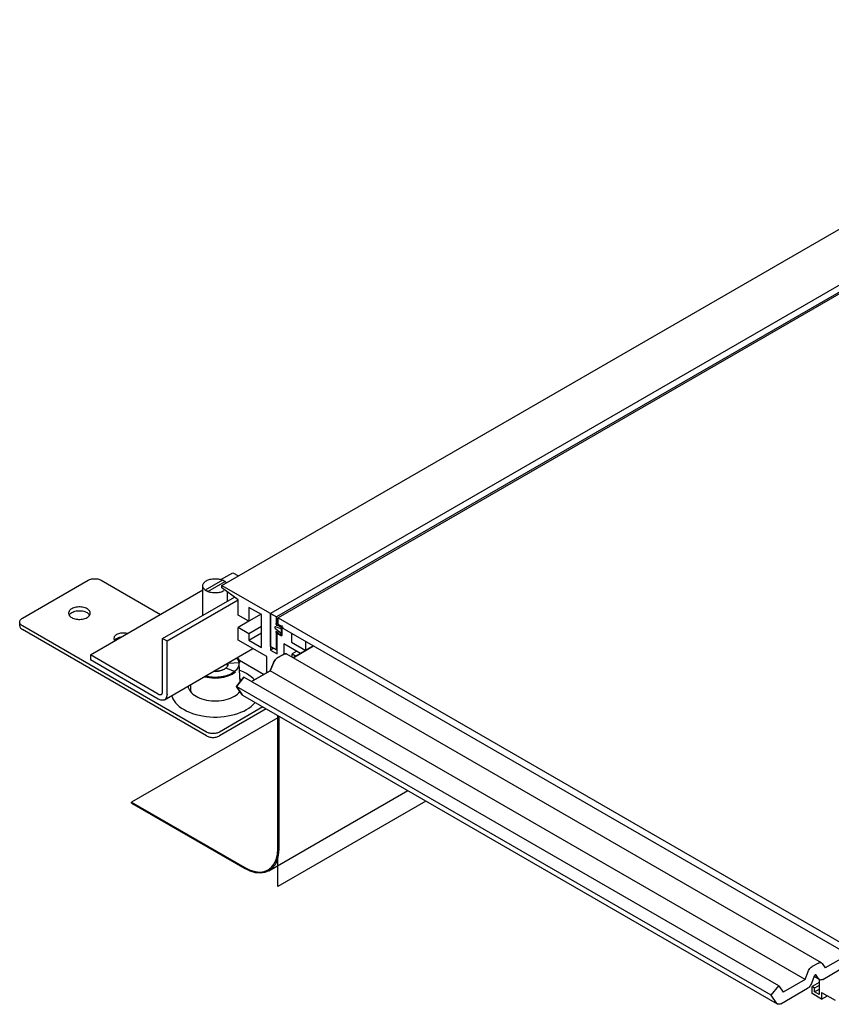
# Model space of a CAD drawing. Extents: x 0 to 420, y 0 to 297.
# Drawn here: x 193 to 219, y 81 to 112 of the extents above; entities that cross this region are included whole.
import ezdxf

# ---------------------------------------------------------------- set-up
doc = ezdxf.new("R2010")
doc.units = 0
doc.header["$LTSCALE"] = 23.1
doc.layers.get('0').update_dxf_attribs({"linetype": 'CONTINUOUS'})
for name, color, linetype in [('INTFCLR_11449', 7, 'CONTINUOUS'), ('INTFCLR_12108', 7, 'CONTINUOUS'), ('INTFCLR_3036', 7, 'CONTINUOUS'), ('INTFCLR_4455', 7, 'CONTINUOUS'), ('INTFCLR_8240', 7, 'CONTINUOUS')]:
    doc.layers.add(name, color=color, linetype=linetype)

msp = doc.modelspace()

# ---------------------------------------------------------------- linework, layer by layer
at = {"color": 7, "linetype": 'CONTINUOUS'}
for p, q in [((199.787, 94.14), (369.492, 192.118)), ((371.062, 191.212), (201.357, 93.233)), ((371.253, 191.102), (201.548, 93.123)), ((371.303, 191.073), (201.598, 93.095)), ((199.753, 94.332), (200.134, 94.552)), ((200.134, 94.552), (200.318, 94.446)), ((193.346, 93.082), (195.467, 94.307)), ((195.467, 94.307), (195.492, 94.32)), ((195.492, 94.32), (195.52, 94.331)), ((195.52, 94.331), (195.549, 94.341)), ((195.549, 94.341), (195.58, 94.348)), ((195.58, 94.348), (195.613, 94.353)), ((195.613, 94.353), (195.646, 94.357)), ((195.646, 94.357), (195.679, 94.358)), ((195.679, 94.358), (195.713, 94.357)), ((195.713, 94.357), (195.746, 94.353)), ((195.746, 94.353), (195.778, 94.348)), ((195.778, 94.348), (195.809, 94.341)), ((195.809, 94.341), (195.838, 94.331)), ((195.838, 94.331), (195.866, 94.32)), ((195.866, 94.32), (195.891, 94.307)), ((195.891, 94.307), (197.8, 93.205)), ((199.168, 94.127), (199.169, 94.138)), ((199.169, 94.117), (199.168, 94.127)), ((199.168, 93.178), (199.168, 94.127)), ((199.169, 94.138), (199.172, 94.159)), ((199.172, 94.095), (199.169, 94.117)), ((199.172, 94.159), (199.179, 94.18)), ((199.179, 94.074), (199.172, 94.095)), ((199.179, 94.18), (199.189, 94.2)), ((199.189, 94.2), (199.202, 94.22)), ((199.202, 94.22), (199.219, 94.24)), ((199.219, 94.24), (199.238, 94.258)), ((199.238, 94.258), (199.26, 94.275)), ((199.26, 94.275), (199.285, 94.291)), ((199.285, 94.291), (199.313, 94.305)), ((199.313, 94.305), (199.342, 94.318)), ((199.342, 94.318), (199.373, 94.329)), ((199.373, 94.329), (199.407, 94.339)), ((199.407, 94.339), (199.441, 94.346)), ((199.441, 94.346), (199.477, 94.352)), ((199.477, 94.352), (199.513, 94.356)), ((199.513, 94.356), (199.549, 94.358)), ((199.549, 94.358), (199.586, 94.358)), ((199.586, 94.358), (199.623, 94.356)), ((199.623, 94.356), (199.66, 94.352)), ((199.66, 94.352), (199.695, 94.346)), ((199.695, 94.346), (199.73, 94.339)), ((199.73, 94.339), (199.763, 94.329)), ((199.763, 94.329), (199.794, 94.318)), ((199.787, 94.14), (201.548, 93.123)), ((199.787, 94.058), (199.787, 94.14)), ((199.794, 94.318), (199.824, 94.305)), ((199.824, 94.305), (199.851, 94.291)), ((199.851, 94.291), (199.876, 94.275)), ((199.876, 94.275), (199.898, 94.258)), ((199.898, 94.258), (199.918, 94.24)), ((199.918, 94.24), (199.932, 94.223)), ((195.538, 91.898), (199.168, 93.994)), ((199.189, 94.054), (199.179, 94.074)), ((199.202, 94.034), (199.189, 94.054)), ((199.219, 94.015), (199.202, 94.034)), ((199.238, 93.997), (199.219, 94.015)), ((199.26, 93.98), (199.238, 93.997)), ((199.285, 93.964), (199.26, 93.98)), ((199.312, 93.95), (199.285, 93.964)), ((199.342, 93.937), (199.312, 93.95)), ((199.373, 93.926), (199.342, 93.937)), ((199.407, 93.916), (199.373, 93.926)), ((199.441, 93.908), (199.407, 93.916)), ((199.477, 93.903), (199.441, 93.908)), ((199.513, 93.899), (199.477, 93.903)), ((199.55, 93.897), (199.513, 93.899)), ((199.587, 93.897), (199.55, 93.897)), ((199.624, 93.899), (199.587, 93.897)), ((199.66, 93.903), (199.624, 93.899)), ((199.695, 93.908), (199.66, 93.903)), ((199.73, 93.916), (199.695, 93.908)), ((199.763, 93.926), (199.73, 93.916)), ((199.794, 93.937), (199.763, 93.926)), ((200.311, 93.674), (199.787, 94.058)), ((199.824, 93.95), (199.794, 93.937)), ((199.851, 93.964), (199.824, 93.95)), ((199.968, 93.64), (199.968, 93.925)), ((197.871, 92.429), (200.186, 93.766)), ((198.013, 92.347), (200.311, 93.674)), ((200.311, 93.184), (200.311, 93.674)), ((194.835, 93.258), (194.834, 93.246)), ((194.834, 93.246), (194.835, 93.233)), ((194.84, 93.282), (194.835, 93.258)), ((194.835, 93.233), (194.84, 93.209)), ((194.85, 93.306), (194.84, 93.282)), ((194.84, 93.209), (194.85, 93.186)), ((194.865, 93.328), (194.85, 93.306)), ((194.85, 93.186), (194.865, 93.163)), ((194.851, 93.184), (194.865, 93.206)), ((194.885, 93.35), (194.865, 93.328)), ((194.865, 93.206), (194.884, 93.227)), ((194.865, 93.163), (194.884, 93.141)), ((194.884, 93.227), (194.908, 93.247)), ((194.884, 93.141), (194.908, 93.121)), ((194.908, 93.37), (194.885, 93.35)), ((194.937, 93.388), (194.908, 93.37)), ((194.908, 93.247), (194.937, 93.266)), ((194.969, 93.405), (194.937, 93.388)), ((194.937, 93.266), (194.969, 93.282)), ((195.003, 93.419), (194.969, 93.405)), ((194.969, 93.282), (195.003, 93.296)), ((195.041, 93.43), (195.003, 93.419)), ((195.003, 93.296), (195.041, 93.307)), ((195.081, 93.439), (195.041, 93.43)), ((195.041, 93.307), (195.08, 93.316)), ((195.08, 93.316), (195.121, 93.322)), ((195.123, 93.444), (195.081, 93.439)), ((195.121, 93.322), (195.163, 93.325)), ((195.165, 93.447), (195.123, 93.444)), ((195.163, 93.325), (195.205, 93.325)), ((195.207, 93.447), (195.165, 93.447)), ((195.205, 93.325), (195.247, 93.322)), ((195.249, 93.444), (195.207, 93.447)), ((195.247, 93.322), (195.288, 93.316)), ((195.29, 93.438), (195.249, 93.444)), ((195.288, 93.316), (195.327, 93.308)), ((195.329, 93.429), (195.29, 93.438)), ((195.327, 93.308), (195.365, 93.296)), ((195.366, 93.418), (195.329, 93.429)), ((195.365, 93.296), (195.399, 93.282)), ((195.401, 93.404), (195.366, 93.418)), ((195.399, 93.282), (195.431, 93.266)), ((195.432, 93.388), (195.401, 93.404)), ((195.431, 93.266), (195.459, 93.248)), ((195.46, 93.37), (195.432, 93.388)), ((195.459, 93.248), (195.483, 93.228)), ((195.484, 93.35), (195.46, 93.37)), ((195.46, 93.121), (195.484, 93.141)), ((195.483, 93.228), (195.503, 93.207)), ((195.504, 93.328), (195.484, 93.35)), ((195.484, 93.141), (195.503, 93.163)), ((195.503, 93.207), (195.518, 93.184)), ((195.503, 93.163), (195.518, 93.186)), ((195.518, 93.305), (195.504, 93.328)), ((195.528, 93.282), (195.518, 93.305)), ((195.518, 93.186), (195.528, 93.209)), ((195.533, 93.258), (195.528, 93.282)), ((195.528, 93.209), (195.533, 93.233)), ((195.534, 93.246), (195.533, 93.258)), ((195.533, 93.233), (195.534, 93.246)), ((200.657, 92.984), (200.311, 93.184)), ((201.06, 93.201), (200.657, 93.433)), ((200.657, 93.433), (200.657, 92.984)), ((201.053, 93.213), (200.657, 92.984)), ((201.06, 92.139), (201.06, 93.201)), ((201.357, 93.233), (201.357, 92.049)), ((193.258, 92.96), (193.26, 92.979)), ((193.26, 92.94), (193.258, 92.96)), ((193.258, 92.837), (193.258, 92.96)), ((193.258, 92.837), (193.26, 92.818)), ((193.26, 92.979), (193.265, 92.998)), ((193.265, 92.921), (193.26, 92.94)), ((193.26, 92.818), (193.265, 92.799)), ((193.265, 92.998), (193.274, 93.017)), ((193.274, 92.903), (193.265, 92.921)), ((193.274, 93.017), (193.287, 93.035)), ((193.287, 92.885), (193.274, 92.903)), ((193.287, 93.035), (193.304, 93.052)), ((193.304, 92.868), (193.287, 92.885)), ((193.304, 93.052), (193.323, 93.068)), ((193.323, 92.852), (193.304, 92.868)), ((193.323, 93.068), (193.346, 93.082)), ((193.346, 92.837), (193.323, 92.852)), ((199.285, 89.408), (193.346, 92.837)), ((194.908, 93.121), (194.936, 93.103)), ((194.936, 93.103), (194.967, 93.087)), ((194.967, 93.087), (195.002, 93.073)), ((195.002, 93.073), (195.039, 93.062)), ((195.039, 93.062), (195.078, 93.053)), ((195.078, 93.053), (195.119, 93.047)), ((195.119, 93.047), (195.161, 93.044)), ((195.161, 93.044), (195.203, 93.044)), ((195.203, 93.044), (195.246, 93.047)), ((195.246, 93.047), (195.287, 93.052)), ((195.287, 93.052), (195.327, 93.061)), ((195.327, 93.061), (195.365, 93.072)), ((195.365, 93.072), (195.4, 93.086)), ((195.4, 93.086), (195.432, 93.103)), ((195.432, 93.103), (195.46, 93.121)), ((200.659, 92.982), (200.31, 92.781)), ((201.548, 92.911), (201.548, 93.123)), ((201.598, 92.939), (201.548, 92.911)), ((201.704, 92.821), (201.548, 92.911)), ((201.598, 93.095), (222.41, 81.079)), ((201.598, 92.85), (201.598, 93.095)), ((201.598, 92.85), (220.654, 81.848)), ((201.704, 92.821), (201.743, 92.844)), ((201.704, 92.511), (201.704, 92.821)), ((193.265, 92.799), (193.274, 92.78)), ((193.274, 92.78), (193.287, 92.762)), ((193.287, 92.762), (193.304, 92.745)), ((193.304, 92.745), (193.323, 92.73)), ((193.323, 92.73), (193.346, 92.715)), ((199.285, 89.286), (193.346, 92.715)), ((196.325, 92.5), (196.312, 92.48)), ((196.341, 92.519), (196.325, 92.5)), ((196.362, 92.536), (196.341, 92.519)), ((196.386, 92.552), (196.362, 92.536)), ((196.414, 92.566), (196.386, 92.552)), ((196.444, 92.577), (196.414, 92.566)), ((196.476, 92.587), (196.444, 92.577)), ((196.51, 92.595), (196.476, 92.587)), ((196.546, 92.6), (196.51, 92.595)), ((196.582, 92.602), (196.546, 92.6)), ((196.618, 92.602), (196.582, 92.602)), ((196.654, 92.599), (196.618, 92.602)), ((196.689, 92.594), (196.654, 92.599)), ((196.723, 92.587), (196.689, 92.594)), ((196.727, 92.585), (196.723, 92.587)), ((200.656, 92.581), (200.31, 92.781)), ((200.31, 92.376), (200.31, 92.781)), ((201.06, 92.814), (200.656, 92.581)), ((200.656, 92.372), (201.06, 92.605)), ((200.656, 92.581), (200.656, 92.372)), ((201.548, 92.601), (201.704, 92.511)), ((201.548, 92.062), (201.548, 92.601)), ((201.627, 92.644), (201.569, 92.611)), ((201.725, 92.521), (201.569, 92.611)), ((201.569, 91.927), (201.569, 92.611)), ((201.704, 92.511), (201.724, 92.523)), ((201.767, 92.801), (201.725, 92.776)), ((201.725, 92.521), (201.725, 92.776)), ((202.036, 92.597), (202.036, 92.311)), ((196.299, 92.439), (196.298, 92.429)), ((196.298, 92.429), (196.299, 92.419)), ((196.303, 92.46), (196.299, 92.439)), ((196.299, 92.419), (196.303, 92.398)), ((196.312, 92.48), (196.303, 92.46)), ((196.303, 92.398), (196.312, 92.378)), ((196.312, 92.378), (196.324, 92.358)), ((196.318, 92.368), (196.324, 92.377)), ((196.324, 92.377), (196.341, 92.396)), ((196.324, 92.358), (196.328, 92.355)), ((196.341, 92.396), (196.362, 92.413)), ((196.362, 92.413), (196.386, 92.429)), ((196.386, 92.429), (196.414, 92.443)), ((196.414, 92.443), (196.443, 92.455)), ((196.443, 92.455), (196.475, 92.465)), ((196.475, 92.465), (196.509, 92.472)), ((196.509, 92.472), (196.538, 92.476)), ((197.871, 92.429), (198.013, 92.347)), ((197.871, 90.714), (197.871, 92.429)), ((198.013, 90.633), (198.013, 92.347)), ((201.236, 91.842), (200.31, 92.376)), ((200.656, 92.372), (201.06, 92.139)), ((202.319, 91.943), (201.788, 92.25)), ((201.788, 92.25), (201.788, 91.926)), ((202.036, 92.311), (202.496, 92.045)), ((202.743, 92.188), (202.082, 91.807)), ((202.496, 92.045), (202.496, 92.331)), ((197.73, 90.633), (195.538, 91.898)), ((195.538, 91.898), (195.538, 91.735)), ((197.93, 90.45), (200.788, 92.1)), ((201.357, 92.172), (201.548, 92.062)), ((201.463, 92.111), (201.357, 92.049)), ((201.357, 92.049), (201.569, 91.927)), ((201.569, 92.074), (201.548, 92.062)), ((201.776, 91.916), (201.572, 91.798)), ((201.801, 91.928), (201.776, 91.916)), ((201.824, 91.934), (201.801, 91.928)), ((201.847, 91.935), (201.824, 91.934)), ((201.867, 91.93), (201.847, 91.935)), ((201.876, 91.926), (201.867, 91.93)), ((219.137, 81.961), (201.876, 91.926)), ((202.205, 92.017), (202.057, 91.931)), ((202.057, 91.931), (202.177, 91.862)), ((202.057, 91.822), (202.057, 91.931)), ((197.73, 90.47), (195.538, 91.735)), ((199.968, 91.53), (199.968, 91.627)), ((199.968, 91.529), (199.979, 91.549)), ((199.979, 91.549), (199.987, 91.57)), ((199.987, 91.57), (199.992, 91.591)), ((199.992, 91.634), (199.99, 91.639)), ((199.993, 91.613), (199.992, 91.634)), ((199.992, 91.591), (199.993, 91.613)), ((200.263, 91.797), (200.269, 91.79)), ((200.269, 91.79), (200.29, 91.759)), ((200.281, 91.773), (201.152, 91.27)), ((200.29, 91.759), (200.307, 91.727)), ((200.307, 91.727), (200.32, 91.695)), ((200.32, 91.695), (200.328, 91.663)), ((200.329, 91.564), (200.32, 91.531)), ((200.328, 91.663), (200.333, 91.63)), ((200.333, 91.597), (200.329, 91.564)), ((200.333, 91.63), (200.333, 91.624)), ((200.333, 91.624), (200.359, 91.006)), ((200.333, 91.624), (200.333, 91.597)), ((201.236, 91.318), (201.236, 91.842)), ((201.449, 91.645), (201.347, 91.382)), ((201.464, 91.677), (201.449, 91.645)), ((201.481, 91.707), (201.464, 91.677)), ((201.501, 91.735), (201.481, 91.707)), ((201.523, 91.76), (201.501, 91.735)), ((201.547, 91.781), (201.523, 91.76)), ((201.572, 91.798), (201.547, 91.781)), ((199.522, 91.369), (199.531, 91.368)), ((199.531, 91.368), (199.568, 91.367)), ((199.568, 91.367), (199.605, 91.368)), ((199.605, 91.368), (199.642, 91.371)), ((199.642, 91.371), (199.678, 91.376)), ((199.678, 91.376), (199.713, 91.382)), ((199.713, 91.382), (199.747, 91.39)), ((199.747, 91.39), (199.78, 91.4)), ((199.78, 91.4), (199.812, 91.411)), ((199.812, 91.411), (199.841, 91.425)), ((199.841, 91.425), (199.869, 91.439)), ((199.869, 91.439), (199.894, 91.455)), ((199.894, 91.455), (199.916, 91.472)), ((199.916, 91.472), (199.936, 91.49)), ((199.975, 91.239), (199.925, 91.222)), ((199.936, 91.49), (199.953, 91.509)), ((199.953, 91.509), (199.968, 91.529)), ((199.968, 91.532), (199.969, 91.531)), ((200.022, 91.257), (199.975, 91.239)), ((200.067, 91.278), (200.022, 91.257)), ((200.109, 91.3), (200.067, 91.278)), ((200.148, 91.325), (200.109, 91.3)), ((200.184, 91.35), (200.148, 91.325)), ((200.216, 91.378), (200.184, 91.35)), ((200.245, 91.407), (200.216, 91.378)), ((200.27, 91.437), (200.245, 91.407)), ((200.291, 91.467), (200.27, 91.437)), ((200.307, 91.499), (200.291, 91.467)), ((200.32, 91.531), (200.307, 91.499)), ((200.395, 91.385), (200.342, 91.404)), ((200.488, 91.343), (200.395, 91.385)), ((200.574, 91.297), (200.488, 91.343)), ((200.654, 91.247), (200.574, 91.297)), ((200.726, 91.194), (200.654, 91.247)), ((201.347, 91.382), (200.745, 91.035)), ((218.608, 81.417), (201.347, 91.382)), ((198.774, 90.937), (198.768, 90.808)), ((199.262, 91.208), (199.249, 91.211)), ((199.315, 91.196), (199.262, 91.208)), ((199.37, 91.186), (199.315, 91.196)), ((199.426, 91.179), (199.37, 91.186)), ((199.482, 91.174), (199.426, 91.179)), ((199.539, 91.171), (199.482, 91.174)), ((199.597, 91.171), (199.539, 91.171)), ((199.654, 91.174), (199.597, 91.171)), ((199.71, 91.179), (199.654, 91.174)), ((199.766, 91.186), (199.71, 91.179)), ((199.821, 91.196), (199.766, 91.186)), ((199.874, 91.208), (199.821, 91.196)), ((199.925, 91.222), (199.874, 91.208)), ((200.497, 91.177), (200.254, 90.875)), ((200.369, 91.123), (200.354, 91.14)), ((200.359, 91.011), (200.361, 91.008)), ((200.398, 91.079), (200.369, 91.123)), ((200.406, 91.063), (200.398, 91.079)), ((217.758, 81.212), (200.497, 91.177)), ((200.791, 91.137), (200.726, 91.194)), ((200.837, 91.088), (200.791, 91.137)), ((197.73, 90.633), (197.748, 90.624)), ((197.748, 90.624), (197.766, 90.617)), ((197.766, 90.617), (197.784, 90.614)), ((197.784, 90.614), (197.801, 90.614)), ((197.801, 90.614), (197.816, 90.617)), ((197.816, 90.617), (197.83, 90.623)), ((197.83, 90.623), (197.842, 90.632)), ((197.842, 90.632), (197.852, 90.644)), ((197.852, 90.644), (197.86, 90.658)), ((197.86, 90.658), (197.866, 90.675)), ((197.866, 90.675), (197.87, 90.694)), ((197.87, 90.694), (197.871, 90.714)), ((198.011, 90.601), (198.007, 90.572)), ((198.013, 90.633), (198.011, 90.601)), ((198.695, 90.891), (198.701, 90.849)), ((198.7, 90.857), (198.701, 90.865)), ((198.701, 90.865), (198.713, 90.902)), ((198.701, 90.849), (198.716, 90.803)), ((198.716, 90.803), (198.738, 90.758)), ((198.738, 90.758), (198.768, 90.715)), ((198.768, 90.807), (198.768, 90.796)), ((198.768, 90.796), (198.77, 90.763)), ((198.768, 90.715), (198.804, 90.673)), ((198.77, 90.763), (198.776, 90.73)), ((198.776, 90.73), (198.786, 90.698)), ((198.786, 90.698), (198.791, 90.687)), ((198.804, 90.673), (198.847, 90.633)), ((198.847, 90.633), (198.895, 90.596)), ((198.895, 90.596), (198.95, 90.561)), ((200.187, 90.561), (200.242, 90.596)), ((200.242, 90.596), (200.29, 90.633)), ((217.515, 80.91), (200.254, 90.875)), ((200.254, 90.875), (200.439, 90.613)), ((200.29, 90.633), (200.333, 90.673)), ((200.333, 90.673), (200.368, 90.713)), ((200.345, 90.688), (200.35, 90.698)), ((200.35, 90.698), (200.359, 90.726)), ((200.439, 90.613), (200.453, 90.597)), ((200.453, 90.597), (200.461, 90.592)), ((217.722, 80.627), (200.461, 90.592)), ((197.758, 90.455), (197.73, 90.47)), ((197.785, 90.444), (197.758, 90.455)), ((197.812, 90.436), (197.785, 90.444)), ((197.838, 90.432), (197.812, 90.436)), ((197.863, 90.431), (197.838, 90.432)), ((197.887, 90.434), (197.863, 90.431)), ((197.909, 90.44), (197.887, 90.434)), ((197.93, 90.45), (197.909, 90.44)), ((197.948, 90.463), (197.93, 90.45)), ((197.965, 90.479), (197.948, 90.463)), ((197.979, 90.498), (197.965, 90.479)), ((197.991, 90.52), (197.979, 90.498)), ((198, 90.545), (197.991, 90.52)), ((198.007, 90.572), (198, 90.545)), ((198.162, 90.584), (198.174, 90.545)), ((198.174, 90.545), (198.203, 90.478)), ((198.203, 90.478), (198.242, 90.414)), ((198.242, 90.414), (198.289, 90.352)), ((198.289, 90.352), (198.346, 90.292)), ((198.346, 90.292), (198.41, 90.235)), ((198.95, 90.561), (199.009, 90.53)), ((199.009, 90.53), (199.074, 90.502)), ((199.074, 90.502), (199.142, 90.477)), ((199.142, 90.477), (199.215, 90.457)), ((199.215, 90.457), (199.29, 90.44)), ((199.29, 90.44), (199.367, 90.427)), ((199.367, 90.427), (199.447, 90.418)), ((199.447, 90.418), (199.527, 90.414)), ((199.527, 90.414), (199.608, 90.414)), ((199.608, 90.414), (199.688, 90.418)), ((199.688, 90.418), (199.767, 90.427)), ((199.767, 90.427), (199.845, 90.439)), ((199.845, 90.439), (199.92, 90.456)), ((199.92, 90.456), (199.993, 90.477)), ((199.993, 90.477), (200.062, 90.502)), ((200.062, 90.502), (200.127, 90.53)), ((200.127, 90.53), (200.187, 90.561)), ((200.728, 90.236), (200.792, 90.293)), ((200.792, 90.293), (200.848, 90.353)), ((200.848, 90.353), (200.856, 90.364)), ((198.41, 90.235), (198.483, 90.182)), ((198.483, 90.182), (198.562, 90.132)), ((198.562, 90.132), (198.649, 90.086)), ((198.649, 90.086), (198.742, 90.044)), ((198.742, 90.044), (198.84, 90.007)), ((198.84, 90.007), (198.943, 89.975)), ((198.943, 89.975), (199.051, 89.948)), ((201.111, 90.217), (199.71, 89.408)), ((201.217, 90.156), (199.71, 89.286)), ((200.084, 89.948), (200.192, 89.975)), ((200.192, 89.975), (200.296, 90.007)), ((200.296, 90.007), (200.395, 90.045)), ((200.395, 90.045), (200.488, 90.086)), ((200.488, 90.086), (200.576, 90.133)), ((200.576, 90.133), (200.656, 90.183)), ((200.656, 90.183), (200.728, 90.236)), ((201.59, 89.87), (196.87, 87.145)), ((199.051, 89.948), (199.162, 89.926)), ((199.162, 89.926), (199.275, 89.909)), ((199.275, 89.909), (199.391, 89.898)), ((199.391, 89.898), (199.509, 89.892)), ((199.509, 89.892), (199.627, 89.892)), ((199.627, 89.892), (199.744, 89.898)), ((199.744, 89.898), (199.859, 89.909)), ((199.859, 89.909), (199.973, 89.926)), ((199.973, 89.926), (200.084, 89.948)), ((201.59, 89.94), (201.59, 85.644)), ((201.618, 89.924), (201.618, 85.628)), ((199.311, 89.395), (199.285, 89.408)), ((199.338, 89.384), (199.311, 89.395)), ((199.368, 89.374), (199.338, 89.384)), ((199.399, 89.367), (199.368, 89.374)), ((199.431, 89.362), (199.399, 89.367)), ((199.464, 89.358), (199.431, 89.362)), ((199.497, 89.357), (199.464, 89.358)), ((199.531, 89.358), (199.497, 89.357)), ((199.564, 89.362), (199.531, 89.358)), ((199.596, 89.367), (199.564, 89.362)), ((199.627, 89.374), (199.596, 89.367)), ((199.657, 89.384), (199.627, 89.374)), ((199.684, 89.395), (199.657, 89.384)), ((199.71, 89.408), (199.684, 89.395)), ((199.285, 89.286), (199.311, 89.273)), ((199.311, 89.273), (199.338, 89.261)), ((199.338, 89.261), (199.368, 89.252)), ((199.368, 89.252), (199.399, 89.245)), ((199.399, 89.245), (199.431, 89.239)), ((199.431, 89.239), (199.464, 89.236)), ((199.464, 89.236), (199.497, 89.235)), ((199.497, 89.235), (199.531, 89.236)), ((199.531, 89.236), (199.564, 89.239)), ((199.564, 89.239), (199.596, 89.245)), ((199.596, 89.245), (199.627, 89.252)), ((199.627, 89.252), (199.657, 89.261)), ((199.657, 89.261), (199.684, 89.273)), ((199.684, 89.273), (199.71, 89.286)), ((201.299, 84.923), (205.79, 87.516)), ((196.87, 87.145), (200.529, 85.032)), ((196.87, 87.112), (196.87, 87.145)), ((196.87, 87.112), (200.529, 84.999)), ((201.576, 85.458), (201.59, 85.644)), ((201.618, 85.628), (201.604, 85.436)), ((201.474, 85.155), (201.538, 85.295)), ((201.564, 85.269), (201.499, 85.125)), ((201.538, 85.295), (201.576, 85.458)), ((201.604, 85.436), (201.564, 85.269)), ((200.529, 85.032), (200.698, 84.951)), ((200.702, 84.916), (200.529, 84.999)), ((200.698, 84.951), (200.858, 84.903)), ((200.867, 84.866), (200.702, 84.916)), ((200.858, 84.903), (201.011, 84.888)), ((201.011, 84.888), (201.153, 84.906)), ((201.17, 84.87), (201.024, 84.851)), ((201.153, 84.906), (201.279, 84.958)), ((201.299, 84.923), (201.17, 84.87)), ((201.279, 84.958), (201.387, 85.041)), ((201.41, 85.009), (201.299, 84.923)), ((201.387, 85.041), (201.474, 85.155)), ((201.499, 85.125), (201.41, 85.009)), ((201.024, 84.851), (200.867, 84.866)), ((219.756, 82.08), (219.261, 81.794)), ((218.71, 81.68), (218.724, 81.712)), ((218.724, 81.712), (218.741, 81.742)), ((218.741, 81.742), (218.762, 81.77)), ((218.762, 81.77), (218.784, 81.795)), ((218.784, 81.795), (218.807, 81.816)), ((218.807, 81.816), (218.832, 81.833)), ((219.037, 81.951), (218.832, 81.833)), ((219.037, 81.951), (219.062, 81.962)), ((219.062, 81.962), (219.085, 81.969)), ((219.085, 81.969), (219.107, 81.969)), ((219.107, 81.969), (219.128, 81.965)), ((219.128, 81.965), (219.137, 81.96)), ((219.137, 81.96), (219.145, 81.955)), ((219.145, 81.955), (219.159, 81.94)), ((219.159, 81.94), (219.261, 81.794)), ((219.18, 81.421), (219.711, 81.728)), ((218.608, 81.417), (217.901, 81.009)), ((218.608, 81.417), (218.71, 81.68)), ((218.904, 81.527), (218.812, 81.29)), ((219.08, 81.411), (218.897, 81.516)), ((218.908, 81.537), (218.904, 81.527)), ((218.914, 81.546), (218.908, 81.537)), ((218.92, 81.553), (218.914, 81.546)), ((218.927, 81.56), (218.92, 81.553)), ((218.935, 81.565), (218.927, 81.56)), ((218.942, 81.569), (218.935, 81.565)), ((218.949, 81.57), (218.942, 81.569)), ((218.955, 81.569), (218.949, 81.57)), ((218.96, 81.568), (218.955, 81.569)), ((218.961, 81.567), (218.96, 81.568)), ((218.965, 81.562), (218.961, 81.567)), ((219.057, 81.432), (218.965, 81.562)), ((219.071, 81.416), (219.057, 81.432)), ((219.058, 81.411), (219.058, 80.936)), ((219.079, 81.411), (219.071, 81.416)), ((219.089, 81.406), (219.079, 81.411)), ((219.109, 81.402), (219.089, 81.406)), ((219.131, 81.403), (219.109, 81.402)), ((219.155, 81.409), (219.131, 81.403)), ((219.18, 81.421), (219.155, 81.409)), ((217.515, 80.91), (217.758, 81.212)), ((217.758, 81.212), (217.901, 81.009)), ((217.822, 80.637), (218.689, 81.138)), ((218.714, 81.155), (218.689, 81.138)), ((218.738, 81.176), (218.714, 81.155)), ((218.76, 81.201), (218.738, 81.176)), ((218.78, 81.228), (218.76, 81.201)), ((218.798, 81.258), (218.78, 81.228)), ((218.812, 81.29), (218.798, 81.258)), ((219.058, 81.32), (218.832, 81.189)), ((218.917, 81.14), (218.832, 81.189)), ((218.832, 80.969), (218.832, 81.189)), ((219.058, 81.222), (218.917, 81.14)), ((218.917, 81.018), (218.917, 81.14)), ((219.058, 81.099), (218.917, 81.018)), ((217.699, 80.648), (217.515, 80.91)), ((219.143, 80.789), (218.832, 80.969)), ((219.058, 80.936), (218.917, 81.018)), ((219.143, 81.003), (219.582, 80.75)), ((219.143, 81.003), (219.143, 80.789)), ((219.143, 80.789), (219.328, 80.896)), ((217.713, 80.632), (217.699, 80.648)), ((217.721, 80.627), (217.713, 80.632)), ((217.731, 80.622), (217.721, 80.627)), ((217.751, 80.618), (217.731, 80.622)), ((217.773, 80.619), (217.751, 80.618)), ((217.797, 80.625), (217.773, 80.619)), ((217.822, 80.637), (217.797, 80.625))]:
    msp.add_line(p, q, dxfattribs=at)
at = {"layer": 'INTFCLR_11449', "color": 7, "linetype": 'CONTINUOUS'}
for p, q in [((199.809, 94.315), (199.243, 93.989)), ((199.328, 93.94), (199.893, 94.266)), ((199.893, 94.266), (199.809, 94.315)), ((199.243, 93.989), (199.328, 93.94))]:
    msp.add_line(p, q, dxfattribs=at)
at = {"layer": 'INTFCLR_12108', "color": 7, "linetype": 'CONTINUOUS'}
for p, q in [((201.59, 84.42), (201.59, 89.94)), ((206.371, 87.18), (201.59, 84.42))]:
    msp.add_line(p, q, dxfattribs=at)
at = {"layer": 'INTFCLR_3036', "color": 7, "linetype": 'CONTINUOUS'}
for p, q in [((201.357, 93.233), (201.548, 93.123)), ((201.357, 92.172), (201.357, 93.233)), ((201.528, 92.907), (201.527, 92.903)), ((201.527, 92.903), (201.527, 92.899)), ((201.527, 92.899), (201.527, 92.894)), ((201.527, 92.894), (201.529, 92.888)), ((201.53, 92.91), (201.528, 92.907)), ((201.529, 92.888), (201.531, 92.883)), ((201.533, 92.912), (201.53, 92.91)), ((201.531, 92.883), (201.533, 92.878)), ((201.536, 92.914), (201.533, 92.912)), ((201.533, 92.878), (201.536, 92.873)), ((201.54, 92.914), (201.536, 92.914)), ((201.536, 92.873), (201.54, 92.868)), ((201.544, 92.913), (201.54, 92.914)), ((201.54, 92.868), (201.544, 92.865)), ((201.548, 92.911), (201.544, 92.913)), ((201.544, 92.865), (201.548, 92.862)), ((201.548, 93.123), (201.548, 92.911)), ((201.548, 92.862), (201.55, 92.861)), ((201.55, 92.861), (201.551, 92.861)), ((201.551, 92.861), (201.552, 92.86)), ((201.552, 92.86), (201.553, 92.86)), ((201.553, 92.86), (201.554, 92.859)), ((201.554, 92.859), (201.556, 92.859)), ((201.556, 92.859), (201.645, 92.846)), ((201.645, 92.846), (201.646, 92.846)), ((201.646, 92.846), (201.647, 92.846)), ((201.647, 92.846), (201.648, 92.845)), ((201.648, 92.845), (201.649, 92.844)), ((201.649, 92.844), (201.65, 92.843)), ((201.65, 92.843), (201.651, 92.841)), ((201.651, 92.841), (201.696, 92.776)), ((201.495, 92.794), (201.494, 92.787)), ((201.494, 92.787), (201.495, 92.779)), ((201.497, 92.8), (201.495, 92.794)), ((201.495, 92.779), (201.497, 92.771)), ((201.5, 92.805), (201.497, 92.8)), ((201.497, 92.771), (201.5, 92.762)), ((201.504, 92.808), (201.5, 92.805)), ((201.5, 92.762), (201.504, 92.754)), ((201.509, 92.81), (201.504, 92.808)), ((201.504, 92.754), (201.509, 92.747)), ((201.515, 92.809), (201.509, 92.81)), ((201.509, 92.747), (201.515, 92.74)), ((201.522, 92.807), (201.515, 92.809)), ((201.515, 92.74), (201.522, 92.735)), ((201.685, 92.738), (201.522, 92.807)), ((201.522, 92.735), (201.685, 92.615)), ((201.528, 92.645), (201.527, 92.641)), ((201.527, 92.641), (201.527, 92.636)), ((201.527, 92.636), (201.527, 92.631)), ((201.527, 92.631), (201.529, 92.626)), ((201.53, 92.648), (201.528, 92.645)), ((201.529, 92.626), (201.531, 92.621)), ((201.533, 92.651), (201.53, 92.648)), ((201.531, 92.621), (201.534, 92.615)), ((201.536, 92.652), (201.533, 92.651)), ((201.534, 92.615), (201.537, 92.611)), ((201.539, 92.652), (201.536, 92.652)), ((201.537, 92.611), (201.541, 92.606)), ((201.543, 92.652), (201.539, 92.652)), ((201.541, 92.606), (201.542, 92.605)), ((201.542, 92.605), (201.543, 92.604)), ((201.547, 92.65), (201.543, 92.652)), ((201.543, 92.604), (201.544, 92.603)), ((201.544, 92.603), (201.546, 92.602)), ((201.546, 92.602), (201.547, 92.601)), ((201.552, 92.647), (201.547, 92.65)), ((201.547, 92.601), (201.548, 92.601)), ((201.548, 92.601), (201.548, 92.062)), ((201.556, 92.644), (201.552, 92.647)), ((201.645, 92.554), (201.556, 92.644)), ((201.646, 92.553), (201.645, 92.554)), ((201.647, 92.552), (201.646, 92.553)), ((201.648, 92.551), (201.647, 92.552)), ((201.649, 92.551), (201.648, 92.551)), ((201.65, 92.551), (201.649, 92.551)), ((201.651, 92.551), (201.65, 92.551)), ((201.696, 92.565), (201.651, 92.551)), ((201.69, 92.737), (201.685, 92.738)), ((201.685, 92.615), (201.69, 92.611)), ((201.694, 92.737), (201.69, 92.737)), ((201.69, 92.611), (201.694, 92.607)), ((201.697, 92.738), (201.694, 92.737)), ((201.694, 92.607), (201.697, 92.601)), ((201.696, 92.776), (201.699, 92.77)), ((201.699, 92.567), (201.696, 92.565)), ((201.7, 92.74), (201.697, 92.738)), ((201.697, 92.601), (201.7, 92.596)), ((201.699, 92.77), (201.701, 92.764)), ((201.701, 92.57), (201.699, 92.567)), ((201.702, 92.744), (201.7, 92.74)), ((201.7, 92.596), (201.702, 92.59)), ((201.701, 92.764), (201.703, 92.759)), ((201.703, 92.574), (201.701, 92.57)), ((201.703, 92.748), (201.702, 92.744)), ((201.702, 92.59), (201.703, 92.584)), ((201.703, 92.759), (201.704, 92.753)), ((201.704, 92.753), (201.703, 92.748)), ((201.703, 92.584), (201.704, 92.579)), ((201.704, 92.579), (201.703, 92.574)), ((201.548, 92.062), (201.357, 92.172))]:
    msp.add_line(p, q, dxfattribs=at)
at = {"layer": 'INTFCLR_4455', "color": 7, "linetype": 'CONTINUOUS'}
for p, q in [((202.082, 91.807), (202.743, 92.188)), ((201.572, 91.798), (201.776, 91.916)), ((201.776, 91.916), (201.784, 91.92)), ((201.784, 91.92), (201.792, 91.924)), ((201.792, 91.924), (201.801, 91.927)), ((201.801, 91.927), (201.808, 91.93)), ((201.808, 91.93), (201.817, 91.932)), ((201.817, 91.932), (201.825, 91.934)), ((201.825, 91.934), (201.829, 91.934)), ((201.829, 91.934), (201.836, 91.935)), ((201.836, 91.935), (201.843, 91.935)), ((201.843, 91.935), (201.849, 91.934)), ((201.849, 91.934), (201.855, 91.933)), ((201.855, 91.933), (201.861, 91.932)), ((201.861, 91.932), (201.867, 91.93)), ((201.867, 91.93), (201.869, 91.929)), ((201.869, 91.929), (201.87, 91.929)), ((201.87, 91.929), (201.872, 91.928)), ((201.872, 91.928), (201.873, 91.927)), ((201.873, 91.927), (201.875, 91.927)), ((201.875, 91.927), (201.876, 91.926)), ((201.347, 91.382), (201.449, 91.645)), ((201.449, 91.645), (201.453, 91.656)), ((201.453, 91.656), (201.458, 91.666)), ((201.458, 91.666), (201.463, 91.677)), ((201.463, 91.677), (201.469, 91.687)), ((201.469, 91.687), (201.475, 91.697)), ((201.475, 91.697), (201.481, 91.707)), ((201.481, 91.707), (201.487, 91.716)), ((201.487, 91.716), (201.494, 91.726)), ((201.494, 91.726), (201.501, 91.735)), ((201.501, 91.735), (201.508, 91.744)), ((201.508, 91.744), (201.516, 91.752)), ((201.516, 91.752), (201.524, 91.76)), ((201.524, 91.76), (201.531, 91.767)), ((201.531, 91.767), (201.539, 91.775)), ((201.539, 91.775), (201.547, 91.781)), ((201.547, 91.781), (201.555, 91.787)), ((201.555, 91.787), (201.564, 91.793)), ((201.564, 91.793), (201.572, 91.798)), ((200.745, 91.035), (201.347, 91.382)), ((200.254, 90.875), (200.497, 91.177)), ((200.439, 90.613), (200.254, 90.875)), ((200.441, 90.61), (200.439, 90.613)), ((200.443, 90.606), (200.441, 90.61)), ((200.447, 90.603), (200.443, 90.606)), ((200.45, 90.6), (200.447, 90.603)), ((200.453, 90.597), (200.45, 90.6)), ((200.457, 90.595), (200.453, 90.597)), ((200.461, 90.592), (200.457, 90.595))]:
    msp.add_line(p, q, dxfattribs=at)
at = {"layer": 'INTFCLR_8240', "color": 7, "linetype": 'CONTINUOUS'}
for p, q in [((199.991, 91.64), (199.992, 91.634)), ((199.992, 91.634), (200.365, 91.653)), ((200.31, 91.786), (200.29, 91.812)), ((200.326, 91.76), (200.31, 91.786)), ((200.34, 91.734), (200.326, 91.76)), ((200.351, 91.707), (200.34, 91.734)), ((200.36, 91.68), (200.351, 91.707)), ((200.365, 91.653), (200.36, 91.68)), ((199.585, 91.367), (199.522, 91.369)), ((199.647, 91.372), (199.585, 91.367)), ((199.707, 91.381), (199.647, 91.372)), ((199.764, 91.395), (199.707, 91.381)), ((199.817, 91.414), (199.764, 91.395)), ((199.864, 91.436), (199.817, 91.414)), ((199.868, 91.439), (199.864, 91.436)), ((199.87, 91.44), (199.868, 91.439)), ((199.873, 91.442), (199.87, 91.44)), ((199.878, 91.444), (199.873, 91.442)), ((199.881, 91.446), (199.878, 91.444)), ((199.884, 91.448), (199.881, 91.446)), ((199.888, 91.451), (199.884, 91.448)), ((199.89, 91.453), (199.888, 91.451)), ((199.893, 91.455), (199.89, 91.453)), ((199.894, 91.455), (199.893, 91.455)), ((199.898, 91.458), (199.894, 91.455)), ((199.902, 91.461), (199.898, 91.458)), ((199.906, 91.464), (199.902, 91.461)), ((199.909, 91.466), (199.906, 91.464)), ((199.913, 91.469), (199.909, 91.466)), ((199.916, 91.472), (199.913, 91.469)), ((200.224, 91.348), (199.916, 91.472)), ((199.968, 91.532), (199.969, 91.531)), ((199.992, 91.221), (200.118, 91.277)), ((200.118, 91.277), (200.224, 91.348)), ((199.24, 91.206), (199.23, 91.194)), ((199.23, 91.194), (199.38, 91.164)), ((199.38, 91.164), (199.537, 91.151)), ((199.537, 91.151), (199.696, 91.157)), ((199.696, 91.157), (199.85, 91.18)), ((199.85, 91.18), (199.992, 91.221)), ((198.768, 90.808), (198.768, 90.788)), ((198.768, 90.788), (198.77, 90.769)), ((198.77, 90.769), (198.773, 90.748)), ((198.773, 90.748), (198.777, 90.729)), ((198.777, 90.729), (198.783, 90.708)), ((198.783, 90.708), (198.79, 90.688)), ((200.346, 90.688), (200.348, 90.693)), ((200.348, 90.693), (200.35, 90.699)), ((200.35, 90.699), (200.353, 90.706)), ((200.353, 90.706), (200.355, 90.712)), ((200.355, 90.712), (200.357, 90.718)), ((200.357, 90.718), (200.359, 90.726))]:
    msp.add_line(p, q, dxfattribs=at)

doc.saveas('drawing.dxf')
